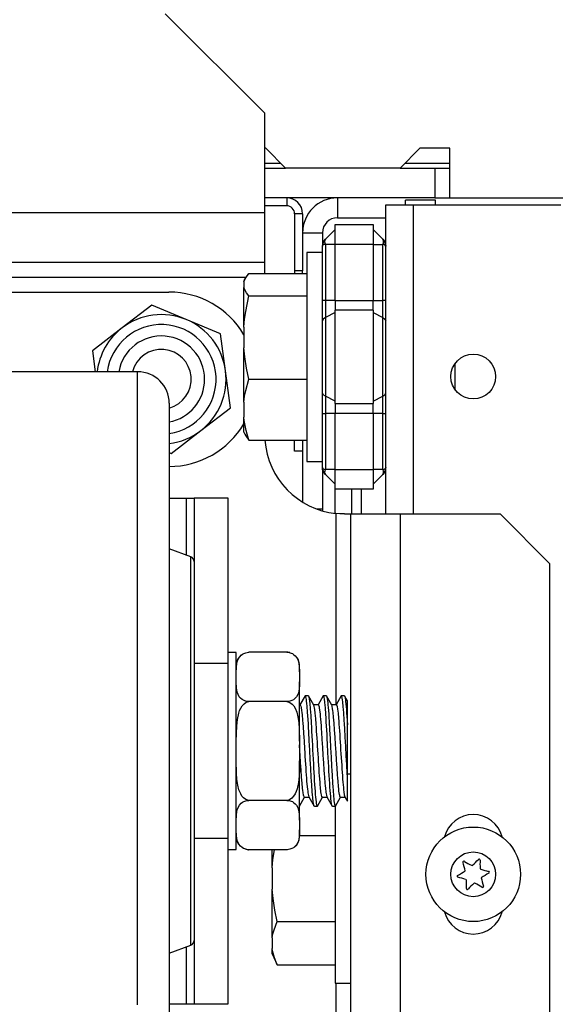
# Model space of a CAD drawing. Units: inches. Extents: x -241 to 41, y -59 to 159.
# Drawn here: x -148 to -146, y -22 to -18 of the extents above; entities that cross this region are included whole.
import ezdxf

# ---------------------------------------------------------------- set-up
doc = ezdxf.new("R2010")
doc.units = ezdxf.units.IN
doc.header["$MEASUREMENT"] = 0
doc.layers.add('TFR-TRI', color=7, linetype='CONTINUOUS')

msp = doc.modelspace()

# ---------------------------------------------------------------- linework, layer by layer
at = {"layer": 'TFR-TRI', "color": 155, "linetype": 'Continuous'}
for p, q in [((-146.8779, -18.156), (-147.2716, -17.7623)), ((-146.8779, -18.5497), (-146.8779, -18.156)), ((-146.8741, -18.2938), (-146.8779, -18.2938)), ((-146.7953, -18.3725), (-146.8741, -18.2938)), ((-146.2638, -18.2938), (-146.3426, -18.3725)), ((-146.1457, -18.2938), (-146.2638, -18.2938)), ((-146.1457, -18.4907), (-146.1457, -18.2938)), ((-146.8779, -18.3725), (-146.7953, -18.3725)), ((-146.8776, -18.3529), (-146.8148, -18.3529)), ((-146.3426, -18.3725), (-146.7953, -18.3725)), ((-146.3426, -18.3725), (-146.205, -18.3725)), ((-146.3226, -18.3529), (-146.1455, -18.3529)), ((-146.205, -18.3725), (-146.1457, -18.3725)), ((-146.205, -18.3725), (-146.205, -18.4907)), ((-146.205, -18.4907), (-146.8779, -18.4907)), ((-146.7913, -18.4907), (-146.7913, -18.5221)), ((-146.5905, -18.4907), (-146.5905, -18.5694)), ((-146.205, -18.4907), (-146.1457, -18.4907)), ((-146.1457, -18.4907), (-145.6956, -18.4907)), ((-146.7913, -18.5221), (-146.8779, -18.5221)), ((-146.3996, -19.7408), (-146.3996, -18.5178)), ((-146.3996, -18.5178), (-146.3673, -18.5178)), ((-146.3673, -18.5178), (-146.2893, -18.5178)), ((-146.2027, -18.4993), (-146.3208, -18.4993)), ((-146.3208, -18.504), (-146.3208, -18.4993)), ((-146.3208, -18.5178), (-146.3208, -18.504)), ((-146.2893, -18.5178), (-145.7067, -18.5178)), ((-146.2893, -19.7408), (-146.2893, -18.5178)), ((-146.2027, -18.504), (-146.2027, -18.4993)), ((-146.2027, -18.5178), (-146.2027, -18.504)), ((-146.8779, -18.5497), (-149.412, -18.5497)), ((-146.8779, -18.6889), (-146.8779, -18.5497)), ((-146.7283, -18.5536), (-146.7598, -18.5536)), ((-146.7598, -18.5536), (-146.7598, -18.7796)), ((-146.7283, -18.5536), (-146.7283, -18.7796)), ((-146.5905, -18.5694), (-146.3996, -18.5694)), ((-146.5996, -18.5958), (-146.4496, -18.5958)), ((-146.5996, -18.6188), (-146.5996, -18.5958)), ((-146.4496, -18.5958), (-146.4496, -18.6188)), ((-146.7283, -18.6284), (-146.6496, -18.6284)), ((-146.6496, -18.6284), (-146.6496, -18.6818)), ((-146.6381, -18.6539), (-146.5996, -18.6155)), ((-146.5996, -18.6745), (-146.5996, -18.6188)), ((-146.4496, -18.6155), (-146.4111, -18.6539)), ((-146.4496, -18.6188), (-146.4496, -18.6745)), ((-146.8779, -18.7466), (-146.8779, -18.6889)), ((-146.6496, -18.6818), (-146.6467, -18.667)), ((-146.6486, -18.673), (-146.6496, -18.6818)), ((-146.6489, -18.6789), (-146.6496, -18.6818)), ((-146.6496, -18.8959), (-146.6496, -18.6818)), ((-146.6467, -18.6765), (-146.6489, -18.6789)), ((-146.646, -18.6654), (-146.6486, -18.673)), ((-146.6467, -18.667), (-146.6431, -18.6601)), ((-146.6431, -18.675), (-146.6467, -18.6765)), ((-146.6423, -18.659), (-146.646, -18.6654)), ((-146.6431, -18.6601), (-146.6381, -18.6539)), ((-146.6381, -18.6745), (-146.6431, -18.675)), ((-146.6381, -18.6539), (-146.6423, -18.659)), ((-146.6407, -18.6578), (-146.6416, -18.6625)), ((-146.6416, -18.6625), (-146.6407, -18.6681)), ((-146.6381, -18.6539), (-146.6407, -18.6578)), ((-146.6407, -18.6681), (-146.6381, -18.6745)), ((-146.5996, -18.6745), (-146.6381, -18.6745)), ((-146.6381, -18.6745), (-146.6381, -18.8959)), ((-146.4496, -18.6745), (-146.5996, -18.6745)), ((-146.5996, -18.8959), (-146.5996, -18.6745)), ((-146.4496, -18.6745), (-146.4496, -18.8959)), ((-146.4496, -18.6745), (-146.4111, -18.6745)), ((-146.4085, -18.6578), (-146.4111, -18.6539)), ((-146.4068, -18.659), (-146.4111, -18.6539)), ((-146.4111, -18.6539), (-146.406, -18.6601)), ((-146.4111, -18.6745), (-146.4085, -18.6681)), ((-146.4111, -18.8959), (-146.4111, -18.6745)), ((-146.406, -18.675), (-146.4111, -18.6745)), ((-146.4076, -18.6625), (-146.4085, -18.6578)), ((-146.4085, -18.6681), (-146.4076, -18.6625)), ((-146.4032, -18.6654), (-146.4068, -18.659)), ((-146.406, -18.6601), (-146.4024, -18.667)), ((-146.4024, -18.6765), (-146.406, -18.675)), ((-146.4006, -18.673), (-146.4032, -18.6654)), ((-146.4024, -18.667), (-146.4003, -18.6743)), ((-146.3996, -18.6818), (-146.4024, -18.6765)), ((-146.3996, -18.6818), (-146.4006, -18.673)), ((-146.4003, -18.6743), (-146.3996, -18.6818)), ((-146.6496, -18.706), (-146.7118, -18.706)), ((-146.7118, -18.706), (-146.7118, -18.7614)), ((-146.8779, -18.7466), (-149.412, -18.7466)), ((-146.8779, -18.7587), (-146.8779, -18.7466)), ((-146.8779, -18.7901), (-146.8779, -18.7587)), ((-146.7118, -18.7614), (-146.7118, -18.9127)), ((-146.9526, -18.8056), (-149.2133, -18.8056)), ((-146.9577, -18.8149), (-146.9533, -18.8066)), ((-146.9533, -18.8066), (-146.9407, -18.7901)), ((-146.9407, -18.7901), (-146.7118, -18.7901)), ((-146.7283, -18.7796), (-146.7598, -18.7796)), ((-146.7598, -18.7796), (-146.7598, -18.7901)), ((-146.7283, -18.7901), (-146.7283, -18.7796)), ((-146.9572, -18.8137), (-146.9606, -18.8211)), ((-146.9606, -18.8232), (-146.9577, -18.8149)), ((-146.9606, -18.8216), (-146.9606, -18.8211)), ((-146.9606, -18.8232), (-146.9606, -18.8216)), ((-146.9606, -18.8232), (-146.9606, -18.8451)), ((-146.9572, -18.8545), (-146.9606, -18.8451)), ((-146.9606, -18.9083), (-146.9606, -18.8451)), ((-149.0671, -18.8631), (-147.2571, -18.8631)), ((-146.9502, -18.8664), (-146.9572, -18.8545)), ((-146.9533, -18.9398), (-146.9407, -18.8781)), ((-146.9407, -18.8781), (-146.9502, -18.8664)), ((-146.9407, -18.8781), (-146.7118, -18.8781)), ((-147.3255, -18.9152), (-147.4428, -19.0051)), ((-147.1891, -18.9717), (-147.3255, -18.9152)), ((-146.9606, -19.0017), (-146.9606, -18.9083)), ((-146.7118, -18.9127), (-146.7118, -19.1194)), ((-146.6496, -18.9379), (-146.6496, -18.8959)), ((-146.6466, -18.8959), (-146.6496, -18.8959)), ((-146.6381, -18.8959), (-146.6466, -18.8959)), ((-146.5996, -18.8959), (-146.6381, -18.8959)), ((-146.6381, -18.8959), (-146.6381, -18.9308)), ((-146.5996, -18.8959), (-146.4496, -18.8959)), ((-146.5996, -18.8959), (-146.5996, -18.916)), ((-146.5996, -18.916), (-146.5996, -18.9348)), ((-146.4496, -18.916), (-146.4496, -18.8959)), ((-146.4496, -18.8959), (-146.4111, -18.8959)), ((-146.4496, -18.9348), (-146.4496, -18.916)), ((-146.4111, -18.9308), (-146.4111, -18.8959)), ((-146.4026, -18.8959), (-146.4111, -18.8959)), ((-146.3996, -18.8959), (-146.4026, -18.8959)), ((-146.9577, -18.9707), (-146.9533, -18.9398)), ((-146.6496, -18.9772), (-146.6496, -18.9379)), ((-146.6381, -18.9635), (-146.6466, -18.9698)), ((-146.6381, -18.9308), (-146.6381, -18.9635)), ((-146.5996, -18.9445), (-146.6381, -18.9635)), ((-146.6381, -18.9635), (-146.6381, -19.1194)), ((-146.4496, -18.9348), (-146.5996, -18.9348)), ((-146.5996, -19.1194), (-146.5996, -18.9348)), ((-146.4496, -18.9348), (-146.4496, -19.1194)), ((-146.4496, -18.9445), (-146.4111, -18.9635)), ((-146.4111, -18.9635), (-146.4111, -18.9308)), ((-146.4111, -19.1194), (-146.4111, -18.9635)), ((-146.4111, -18.9635), (-146.4026, -18.9698)), ((-147.0526, -19.0283), (-147.1891, -18.9717)), ((-146.9606, -19.0017), (-146.9577, -18.9707)), ((-146.9606, -19.0017), (-146.9606, -19.0838)), ((-146.6466, -18.9698), (-146.6496, -18.9772)), ((-146.6496, -19.1194), (-146.6496, -18.9772)), ((-146.4026, -18.9698), (-146.3996, -18.9772)), ((-147.4428, -19.0051), (-147.56, -19.0949)), ((-147.0334, -19.1748), (-147.0526, -19.0283)), ((-147.56, -19.0949), (-147.5491, -19.1781)), ((-146.9572, -19.1191), (-146.9606, -19.0838)), ((-146.9606, -19.1964), (-146.9606, -19.0838)), ((-146.9502, -19.1635), (-146.9572, -19.1191)), ((-146.7118, -19.1194), (-146.7118, -19.3261)), ((-146.6496, -19.2616), (-146.6496, -19.1194)), ((-146.6381, -19.1194), (-146.6381, -19.2753)), ((-146.5996, -19.304), (-146.5996, -19.1194)), ((-146.4496, -19.1194), (-146.4496, -19.304)), ((-146.4111, -19.2753), (-146.4111, -19.1194)), ((-146.124, -19.1993), (-146.124, -19.1442)), ((-147.3811, -19.1781), (-148.9431, -19.1781)), ((-147.3811, -19.2109), (-147.3811, -19.1781)), ((-147.0141, -19.3213), (-147.0334, -19.1748)), ((-146.9606, -19.298), (-146.9606, -19.1964)), ((-146.9407, -19.2074), (-146.9502, -19.1635)), ((-147.3811, -19.3078), (-147.3811, -19.2109)), ((-146.9533, -19.2526), (-146.9407, -19.2074)), ((-146.9407, -19.2074), (-146.7118, -19.2074)), ((-146.124, -19.2505), (-146.124, -19.1993)), ((-146.9606, -19.298), (-146.9577, -19.2752)), ((-146.9577, -19.2752), (-146.9533, -19.2526)), ((-146.6496, -19.3008), (-146.6496, -19.2616)), ((-146.6466, -19.269), (-146.6496, -19.2616)), ((-146.6381, -19.2753), (-146.6466, -19.269)), ((-146.5996, -19.2943), (-146.6381, -19.2753)), ((-146.6381, -19.2753), (-146.6381, -19.308)), ((-146.4496, -19.2943), (-146.4111, -19.2753)), ((-146.4111, -19.2753), (-146.4026, -19.269)), ((-146.4111, -19.308), (-146.4111, -19.2753)), ((-146.4026, -19.269), (-146.3996, -19.2616)), ((-147.3811, -19.4646), (-147.3811, -19.3078)), ((-147.2561, -19.3031), (-147.2561, -19.3376)), ((-146.9606, -19.298), (-146.9606, -19.3581)), ((-146.6496, -19.3429), (-146.6496, -19.3008)), ((-146.6381, -19.308), (-146.6381, -19.3429)), ((-146.5996, -19.304), (-146.4496, -19.304)), ((-146.5996, -19.304), (-146.5996, -19.3228)), ((-146.4496, -19.3228), (-146.4496, -19.304)), ((-146.4111, -19.3429), (-146.4111, -19.308)), ((-147.2561, -19.3376), (-147.2561, -19.4393)), ((-147.1314, -19.4112), (-147.0141, -19.3213)), ((-146.7118, -19.3261), (-146.7118, -19.4774)), ((-146.6496, -19.557), (-146.6496, -19.3429)), ((-146.6496, -19.3429), (-146.6466, -19.3429)), ((-146.6466, -19.3429), (-146.6381, -19.3429)), ((-146.5996, -19.3429), (-146.6381, -19.3429)), ((-146.6381, -19.3429), (-146.6381, -19.5643)), ((-146.5996, -19.3228), (-146.5996, -19.3429)), ((-146.4496, -19.3429), (-146.5996, -19.3429)), ((-146.5996, -19.5643), (-146.5996, -19.3429)), ((-146.4496, -19.3429), (-146.4496, -19.3228)), ((-146.4496, -19.3429), (-146.4496, -19.5643)), ((-146.4111, -19.3429), (-146.4496, -19.3429)), ((-146.4111, -19.5643), (-146.4111, -19.3429)), ((-146.4111, -19.3429), (-146.4026, -19.3429)), ((-146.4026, -19.3429), (-146.3996, -19.3429)), ((-146.9591, -19.3716), (-146.9606, -19.3581)), ((-146.9606, -19.4024), (-146.9606, -19.3581)), ((-146.9517, -19.4104), (-146.9591, -19.3716)), ((-147.2486, -19.5011), (-147.1314, -19.4112)), ((-146.9606, -19.4177), (-146.9606, -19.4024)), ((-146.9606, -19.4177), (-146.9572, -19.4251)), ((-146.9571, -19.425), (-146.9533, -19.4322)), ((-146.9407, -19.4487), (-146.9517, -19.4104)), ((-147.3811, -19.6744), (-147.3811, -19.4646)), ((-147.2561, -19.4393), (-147.2561, -19.6031)), ((-146.9533, -19.4322), (-146.9407, -19.4487)), ((-146.9407, -19.4487), (-146.7118, -19.4487)), ((-146.7598, -19.4922), (-146.7598, -19.4487)), ((-146.7283, -19.4487), (-146.7283, -19.4922)), ((-147.2561, -19.498), (-147.2486, -19.5011)), ((-146.7283, -19.4922), (-146.7598, -19.4922)), ((-146.7283, -19.4922), (-146.7283, -19.6937)), ((-146.7118, -19.4774), (-146.7118, -19.5328)), ((-146.7118, -19.5328), (-146.6496, -19.5328)), ((-146.6496, -19.557), (-146.6496, -19.721)), ((-146.6496, -19.557), (-146.6486, -19.5658)), ((-146.6496, -19.557), (-146.6467, -19.5623)), ((-146.6489, -19.5644), (-146.6496, -19.557)), ((-146.6467, -19.5717), (-146.6489, -19.5644)), ((-146.6486, -19.5658), (-146.646, -19.5734)), ((-146.6467, -19.5623), (-146.6431, -19.5638)), ((-146.6431, -19.5786), (-146.6467, -19.5717)), ((-146.646, -19.5734), (-146.6423, -19.5798)), ((-146.6431, -19.5638), (-146.6381, -19.5643)), ((-146.6381, -19.5849), (-146.6431, -19.5786)), ((-146.6423, -19.5798), (-146.6381, -19.5849)), ((-146.6407, -19.5707), (-146.6416, -19.5763)), ((-146.6416, -19.5763), (-146.6407, -19.581)), ((-146.6381, -19.5643), (-146.6407, -19.5707)), ((-146.6407, -19.581), (-146.6381, -19.5849)), ((-146.5996, -19.5643), (-146.6381, -19.5643)), ((-146.6381, -19.5849), (-146.5996, -19.6233)), ((-146.5996, -19.5643), (-146.4496, -19.5643)), ((-146.5996, -19.6199), (-146.5996, -19.5643)), ((-146.4496, -19.5643), (-146.4496, -19.6199)), ((-146.4111, -19.5643), (-146.4496, -19.5643)), ((-146.4111, -19.5849), (-146.4496, -19.6233)), ((-146.4111, -19.5643), (-146.406, -19.5638)), ((-146.4085, -19.5707), (-146.4111, -19.5643)), ((-146.406, -19.5786), (-146.4111, -19.5849)), ((-146.4111, -19.5849), (-146.4068, -19.5798)), ((-146.4111, -19.5849), (-146.4085, -19.581)), ((-146.4076, -19.5763), (-146.4085, -19.5707)), ((-146.4085, -19.581), (-146.4076, -19.5763)), ((-146.4068, -19.5798), (-146.4032, -19.5734)), ((-146.406, -19.5638), (-146.4024, -19.5623)), ((-146.4024, -19.5717), (-146.406, -19.5786)), ((-146.4032, -19.5734), (-146.4006, -19.5658)), ((-146.3996, -19.557), (-146.4024, -19.5717)), ((-146.4024, -19.5623), (-146.4003, -19.5599)), ((-146.4006, -19.5658), (-146.3996, -19.557)), ((-146.4003, -19.5599), (-146.3996, -19.557)), ((-147.2561, -19.6031), (-147.2561, -19.8208)), ((-146.6001, -19.6229), (-146.6001, -19.7385)), ((-146.5996, -19.643), (-146.5996, -19.6199)), ((-146.4496, -19.6199), (-146.4496, -19.643)), ((-146.4496, -19.643), (-146.5996, -19.643)), ((-146.5341, -19.7407), (-146.5341, -19.643)), ((-146.4948, -19.7407), (-146.4948, -19.6431)), ((-147.3811, -19.9281), (-147.3811, -19.6744)), ((-147.2561, -19.6781), (-147.1871, -19.6781)), ((-147.1871, -19.904), (-147.1871, -19.6781)), ((-147.1871, -19.6781), (-147.1659, -19.6781)), ((-147.1659, -19.6781), (-147.1571, -19.6781)), ((-147.0231, -19.6781), (-147.1571, -19.6781)), ((-147.1571, -19.6781), (-147.1571, -19.9291)), ((-147.0231, -20.3316), (-147.0231, -19.6781)), ((-146.6726, -19.721), (-146.6496, -19.721)), ((-146.6496, -19.721), (-146.6496, -19.7247)), ((-146.6496, -19.7247), (-146.6496, -19.7285)), ((-146.5964, -19.7389), (-146.5964, -20.4951)), ((-146.5807, -19.7402), (-146.5964, -19.7389)), ((-146.5714, -19.7405), (-146.5807, -19.7402)), ((-146.563, -19.7407), (-146.5714, -19.7405)), ((-146.563, -19.7407), (-146.5442, -19.7407)), ((-146.5442, -19.7407), (-146.5374, -19.7407)), ((-146.5374, -22.6245), (-146.5374, -19.7407)), ((-146.5374, -19.7407), (-146.4797, -19.7407)), ((-146.4797, -19.7407), (-146.3405, -19.7407)), ((-146.3405, -19.7407), (-145.9468, -19.7407)), ((-146.3405, -22.6245), (-146.3405, -19.7407)), ((-145.75, -19.9375), (-145.9468, -19.7407)), ((-147.2561, -19.8208), (-147.2561, -20.0815)), ((-147.1701, -19.9104), (-147.2561, -19.8781)), ((-147.3811, -20.2146), (-147.3811, -19.9281)), ((-147.1701, -19.948), (-147.1701, -19.9104)), ((-147.1571, -19.9291), (-147.1571, -19.9658)), ((-145.75, -22.4277), (-145.75, -19.9375)), ((-147.1701, -20.057), (-147.1701, -19.948)), ((-147.1571, -19.9658), (-147.1571, -20.0721)), ((-147.2561, -20.0815), (-147.2561, -20.3721)), ((-147.1701, -20.2269), (-147.1701, -20.057)), ((-147.1571, -20.0721), (-147.1571, -20.2378)), ((-147.3811, -20.5213), (-147.3811, -20.2146)), ((-147.1701, -20.4409), (-147.1701, -20.2269)), ((-147.1571, -20.2378), (-147.1571, -20.4467)), ((-146.9524, -20.2893), (-146.9424, -20.2879)), ((-146.9424, -20.2879), (-146.9406, -20.2878)), ((-146.7906, -20.2878), (-146.9406, -20.2878)), ((-146.7887, -20.2879), (-146.7906, -20.2878)), ((-146.7906, -20.2878), (-146.7818, -20.2886)), ((-146.7885, -20.2879), (-146.7887, -20.2879)), ((-146.9906, -20.2881), (-147.0231, -20.2881)), ((-146.9906, -20.3268), (-146.9906, -20.2881)), ((-146.9906, -20.435), (-146.9906, -20.3268)), ((-146.9881, -20.3298), (-146.9848, -20.3182)), ((-146.9848, -20.3182), (-146.9786, -20.3068)), ((-146.9786, -20.3068), (-146.9715, -20.299)), ((-146.9715, -20.299), (-146.9667, -20.2955)), ((-146.9667, -20.2955), (-146.9609, -20.2922)), ((-146.9609, -20.2922), (-146.9524, -20.2893)), ((-146.7818, -20.2886), (-146.774, -20.2907)), ((-146.774, -20.2907), (-146.7685, -20.2931)), ((-146.7685, -20.2931), (-146.7637, -20.296)), ((-146.7637, -20.296), (-146.7572, -20.3014)), ((-146.7572, -20.3014), (-146.7521, -20.3074)), ((-146.7521, -20.3074), (-146.7474, -20.3159)), ((-146.7474, -20.3159), (-146.7443, -20.3248)), ((-146.7443, -20.3248), (-146.7413, -20.343)), ((-147.0231, -20.3316), (-147.1571, -20.3316)), ((-147.0231, -20.4906), (-147.0231, -20.3316)), ((-146.9906, -20.3657), (-146.9904, -20.3507)), ((-146.9904, -20.3507), (-146.9881, -20.3298)), ((-146.7413, -20.343), (-146.7406, -20.3657)), ((-146.7406, -20.3449), (-146.7406, -20.3378)), ((-146.7406, -20.3657), (-146.7406, -20.3449)), ((-146.7406, -20.3657), (-146.7406, -20.4051)), ((-147.2561, -20.3721), (-147.2561, -20.6781)), ((-147.1701, -20.6781), (-147.1701, -20.4409)), ((-146.9899, -20.4279), (-146.9906, -20.4051)), ((-146.9906, -20.5913), (-146.9906, -20.435)), ((-146.9869, -20.4461), (-146.9899, -20.4279)), ((-146.7431, -20.4411), (-146.7464, -20.4526)), ((-146.7408, -20.4201), (-146.7431, -20.4411)), ((-146.7406, -20.4051), (-146.7408, -20.4201)), ((-146.7406, -20.508), (-146.7406, -20.4051)), ((-147.1571, -20.4467), (-147.1571, -20.6781)), ((-146.9838, -20.4549), (-146.9869, -20.4461)), ((-146.979, -20.4634), (-146.9838, -20.4549)), ((-146.974, -20.4694), (-146.979, -20.4634)), ((-146.9675, -20.4749), (-146.974, -20.4694)), ((-146.9627, -20.4777), (-146.9675, -20.4749)), ((-146.9571, -20.4801), (-146.9627, -20.4777)), ((-146.9493, -20.4822), (-146.9571, -20.4801)), ((-146.9406, -20.483), (-146.9493, -20.4822)), ((-146.7787, -20.4816), (-146.7887, -20.483)), ((-146.7703, -20.4786), (-146.7787, -20.4816)), ((-146.7644, -20.4754), (-146.7703, -20.4786)), ((-146.7597, -20.4718), (-146.7644, -20.4754)), ((-146.7526, -20.464), (-146.7597, -20.4718)), ((-146.7464, -20.4526), (-146.7526, -20.464)), ((-146.7182, -20.4597), (-146.7387, -20.4951)), ((-146.7171, -20.4595), (-146.7185, -20.4603)), ((-146.7061, -20.4594), (-146.7175, -20.4594)), ((-146.7161, -20.4609), (-146.7171, -20.4595)), ((-146.7151, -20.4639), (-146.7161, -20.4609)), ((-146.7131, -20.4744), (-146.7151, -20.4639)), ((-146.7122, -20.4817), (-146.7131, -20.4744)), ((-146.7112, -20.4907), (-146.7122, -20.4817)), ((-146.7061, -20.4598), (-146.7058, -20.4595)), ((-146.7058, -20.4595), (-146.7048, -20.4608)), ((-146.6948, -20.4781), (-146.7054, -20.4597)), ((-146.7048, -20.4608), (-146.7039, -20.4636)), ((-146.7039, -20.4636), (-146.7021, -20.4738)), ((-146.7021, -20.4738), (-146.7011, -20.4813)), ((-146.7011, -20.4813), (-146.7001, -20.4899)), ((-146.6841, -20.4964), (-146.6948, -20.4781)), ((-146.6468, -20.4598), (-146.6673, -20.4951)), ((-146.6461, -20.4594), (-146.6471, -20.4604)), ((-146.6346, -20.4594), (-146.6461, -20.4594)), ((-146.6441, -20.4625), (-146.6461, -20.4594)), ((-146.6431, -20.4664), (-146.6441, -20.4625)), ((-146.6421, -20.4718), (-146.6431, -20.4664)), ((-146.6402, -20.487), (-146.6421, -20.4718)), ((-146.6346, -20.4595), (-146.6329, -20.4623)), ((-146.6233, -20.478), (-146.634, -20.4597)), ((-146.6329, -20.4623), (-146.6319, -20.4661)), ((-146.6319, -20.4661), (-146.631, -20.4713)), ((-146.631, -20.4713), (-146.6291, -20.4862)), ((-146.6127, -20.4963), (-146.6233, -20.478)), ((-146.5753, -20.4597), (-146.5959, -20.4951)), ((-146.5731, -20.4614), (-146.5756, -20.4606)), ((-146.5632, -20.4594), (-146.5747, -20.4594)), ((-146.5711, -20.4695), (-146.5731, -20.4614)), ((-146.5701, -20.4757), (-146.5711, -20.4695)), ((-146.5691, -20.4835), (-146.5701, -20.4757)), ((-146.5632, -20.4596), (-146.5627, -20.4596)), ((-146.5627, -20.4596), (-146.5618, -20.4612)), ((-146.5568, -20.4696), (-146.5626, -20.4596)), ((-146.5618, -20.4612), (-146.56, -20.469)), ((-146.56, -20.469), (-146.559, -20.4753)), ((-146.559, -20.4753), (-146.5581, -20.4828)), ((-146.551, -20.4796), (-146.5568, -20.4696)), ((-146.5511, -20.4809), (-146.5511, -20.4797)), ((-146.5511, -20.4837), (-146.5511, -20.4809)), ((-147.3811, -20.8349), (-147.3811, -20.5213)), ((-147.0231, -20.6781), (-147.0231, -20.4906)), ((-146.9811, -20.5286), (-146.9776, -20.5184)), ((-146.9776, -20.5184), (-146.9732, -20.5084)), ((-146.9732, -20.5084), (-146.9675, -20.4992)), ((-146.9675, -20.4992), (-146.96, -20.491)), ((-146.96, -20.491), (-146.9515, -20.4854)), ((-146.9515, -20.4854), (-146.9416, -20.483)), ((-146.9416, -20.483), (-146.9406, -20.483)), ((-146.7906, -20.483), (-146.9406, -20.483)), ((-146.7906, -20.483), (-146.7868, -20.4833)), ((-146.7887, -20.483), (-146.7906, -20.483)), ((-146.7868, -20.4833), (-146.7787, -20.4859)), ((-146.7787, -20.4859), (-146.7691, -20.4929)), ((-146.7691, -20.4929), (-146.763, -20.5001)), ((-146.763, -20.5001), (-146.7581, -20.5083)), ((-146.7581, -20.5083), (-146.7512, -20.525)), ((-146.7381, -20.4951), (-146.7406, -20.4951)), ((-146.7406, -20.6387), (-146.7406, -20.508)), ((-146.7381, -20.4951), (-146.7362, -20.4977)), ((-146.7362, -20.4977), (-146.7351, -20.501)), ((-146.7351, -20.501), (-146.7341, -20.5056)), ((-146.7341, -20.5056), (-146.7323, -20.5181)), ((-146.7323, -20.5181), (-146.7313, -20.5263)), ((-146.7103, -20.5009), (-146.7112, -20.4907)), ((-146.7085, -20.5248), (-146.7103, -20.5009)), ((-146.7001, -20.4899), (-146.6981, -20.5113)), ((-146.6981, -20.5113), (-146.6971, -20.524)), ((-146.6667, -20.4951), (-146.6849, -20.4951)), ((-146.6824, -20.5022), (-146.6843, -20.4961)), ((-146.6814, -20.5072), (-146.6824, -20.5022)), ((-146.6805, -20.5134), (-146.6814, -20.5072)), ((-146.6785, -20.5289), (-146.6805, -20.5134)), ((-146.6667, -20.4952), (-146.6661, -20.4954)), ((-146.6661, -20.4954), (-146.6651, -20.4969)), ((-146.6651, -20.4969), (-146.6631, -20.5037)), ((-146.6631, -20.5037), (-146.6621, -20.5091)), ((-146.6621, -20.5091), (-146.6611, -20.5157)), ((-146.6611, -20.5157), (-146.6593, -20.5319)), ((-146.6393, -20.4965), (-146.6402, -20.487)), ((-146.6383, -20.5076), (-146.6393, -20.4965)), ((-146.6364, -20.533), (-146.6383, -20.5076)), ((-146.6291, -20.4862), (-146.6281, -20.4959)), ((-146.6281, -20.4959), (-146.6271, -20.5066)), ((-146.6271, -20.5066), (-146.6251, -20.5318)), ((-146.5953, -20.4951), (-146.6134, -20.4951)), ((-146.6113, -20.5008), (-146.6129, -20.4962)), ((-146.6094, -20.5109), (-146.6113, -20.5008)), ((-146.6084, -20.5179), (-146.6094, -20.5109)), ((-146.6074, -20.526), (-146.6084, -20.5179)), ((-146.5953, -20.4957), (-146.594, -20.4962)), ((-146.594, -20.4962), (-146.593, -20.4985)), ((-146.593, -20.4985), (-146.592, -20.5022)), ((-146.592, -20.5022), (-146.5901, -20.513)), ((-146.5901, -20.513), (-146.5891, -20.5204)), ((-146.5891, -20.5204), (-146.5882, -20.5289)), ((-146.5673, -20.503), (-146.5691, -20.4835)), ((-146.5664, -20.5146), (-146.5673, -20.503)), ((-146.5654, -20.5276), (-146.5664, -20.5146)), ((-146.5581, -20.4828), (-146.5561, -20.5021)), ((-146.5561, -20.5021), (-146.555, -20.5139)), ((-146.555, -20.5139), (-146.554, -20.5271)), ((-146.5511, -20.4879), (-146.5511, -20.4837)), ((-146.5511, -20.4938), (-146.5511, -20.4879)), ((-146.5511, -20.501), (-146.5511, -20.4938)), ((-146.5511, -20.5094), (-146.5511, -20.501)), ((-146.5511, -20.5191), (-146.5511, -20.5094)), ((-146.5511, -20.5312), (-146.5511, -20.5191)), ((-146.9891, -20.5781), (-146.9864, -20.5533)), ((-146.9864, -20.5533), (-146.9811, -20.5286)), ((-146.7512, -20.525), (-146.7466, -20.5429)), ((-146.7466, -20.5429), (-146.7431, -20.5665)), ((-146.7313, -20.5263), (-146.7304, -20.5356)), ((-146.7304, -20.5356), (-146.7285, -20.5566)), ((-146.7285, -20.5566), (-146.7275, -20.5688)), ((-146.7075, -20.5387), (-146.7085, -20.5248)), ((-146.7055, -20.569), (-146.7075, -20.5387)), ((-146.6971, -20.524), (-146.6962, -20.5375)), ((-146.6962, -20.5375), (-146.6944, -20.5676)), ((-146.6775, -20.5385), (-146.6785, -20.5289)), ((-146.6765, -20.5491), (-146.6775, -20.5385)), ((-146.6747, -20.5724), (-146.6765, -20.5491)), ((-146.6593, -20.5319), (-146.6584, -20.5419)), ((-146.6584, -20.5419), (-146.6574, -20.5529)), ((-146.6574, -20.5529), (-146.6554, -20.5767)), ((-146.6354, -20.5472), (-146.6364, -20.533)), ((-146.6344, -20.5627), (-146.6354, -20.5472)), ((-146.6251, -20.5318), (-146.6242, -20.5463)), ((-146.6242, -20.5463), (-146.6233, -20.5613)), ((-146.6055, -20.5449), (-146.6074, -20.526)), ((-146.6045, -20.5562), (-146.6055, -20.5449)), ((-146.6035, -20.5683), (-146.6045, -20.5562)), ((-146.5882, -20.5289), (-146.5863, -20.5486)), ((-146.5863, -20.5486), (-146.5854, -20.5601)), ((-146.5854, -20.5601), (-146.5843, -20.5725)), ((-146.5634, -20.5564), (-146.5654, -20.5276)), ((-146.5624, -20.5719), (-146.5634, -20.5564)), ((-146.554, -20.5271), (-146.5531, -20.5416)), ((-146.5531, -20.5416), (-146.5521, -20.5576)), ((-146.5521, -20.5576), (-146.5511, -20.5747)), ((-146.5511, -20.5447), (-146.5511, -20.5312)), ((-146.5511, -20.5589), (-146.5511, -20.5447)), ((-146.5511, -20.5741), (-146.5511, -20.5589)), ((-146.9906, -20.7649), (-146.9906, -20.5913)), ((-146.9904, -20.6084), (-146.9891, -20.5781)), ((-146.7431, -20.5665), (-146.7414, -20.5904)), ((-146.7414, -20.5904), (-146.7406, -20.6387)), ((-146.7275, -20.5688), (-146.7265, -20.5818)), ((-146.7265, -20.5818), (-146.7246, -20.6089)), ((-146.7045, -20.5851), (-146.7055, -20.569)), ((-146.7035, -20.6025), (-146.7045, -20.5851)), ((-146.6944, -20.5676), (-146.6934, -20.5842)), ((-146.6934, -20.5842), (-146.6925, -20.601)), ((-146.6737, -20.5857), (-146.6747, -20.5724)), ((-146.6728, -20.5995), (-146.6737, -20.5857)), ((-146.6709, -20.628), (-146.6728, -20.5995)), ((-146.6554, -20.5767), (-146.6544, -20.5901)), ((-146.6544, -20.5901), (-146.6534, -20.6042)), ((-146.6325, -20.5955), (-146.6344, -20.5627)), ((-146.6316, -20.6126), (-146.6325, -20.5955)), ((-146.6233, -20.5613), (-146.6214, -20.594)), ((-146.6214, -20.594), (-146.6204, -20.6116)), ((-146.6017, -20.5941), (-146.6035, -20.5683)), ((-146.6007, -20.6084), (-146.6017, -20.5941)), ((-146.5843, -20.5725), (-146.5824, -20.5988)), ((-146.5824, -20.5988), (-146.5814, -20.6132)), ((-146.5614, -20.5888), (-146.5624, -20.5719)), ((-146.5596, -20.6235), (-146.5614, -20.5888)), ((-146.5511, -20.5747), (-146.5511, -20.5741)), ((-146.5511, -20.6779), (-146.5511, -20.5747)), ((-146.9906, -20.6387), (-146.9904, -20.6084)), ((-146.7246, -20.6089), (-146.7236, -20.6236)), ((-146.7236, -20.6236), (-146.7227, -20.6388)), ((-146.7017, -20.638), (-146.7035, -20.6025)), ((-146.7008, -20.656), (-146.7017, -20.638)), ((-146.6925, -20.601), (-146.6905, -20.6364)), ((-146.6905, -20.6364), (-146.6895, -20.655)), ((-146.6698, -20.6433), (-146.6709, -20.628)), ((-146.6534, -20.6042), (-146.6516, -20.633)), ((-146.6516, -20.633), (-146.6507, -20.6483)), ((-146.6306, -20.6308), (-146.6316, -20.6126)), ((-146.6297, -20.649), (-146.6306, -20.6308)), ((-146.6204, -20.6116), (-146.6195, -20.6292)), ((-146.6195, -20.6292), (-146.6174, -20.6657)), ((-146.5998, -20.6231), (-146.6007, -20.6084)), ((-146.5978, -20.6528), (-146.5998, -20.6231)), ((-146.5814, -20.6132), (-146.5805, -20.6281)), ((-146.5805, -20.6281), (-146.5787, -20.658)), ((-146.5587, -20.6413), (-146.5596, -20.6235)), ((-146.7406, -20.6387), (-146.7406, -20.7175)), ((-146.7389, -20.6795), (-146.7406, -20.654)), ((-146.7227, -20.6388), (-146.7208, -20.669)), ((-146.7208, -20.669), (-146.7199, -20.6846)), ((-146.6998, -20.6748), (-146.7008, -20.656)), ((-146.6979, -20.7115), (-146.6998, -20.6748)), ((-146.6895, -20.655), (-146.6885, -20.6732)), ((-146.6885, -20.6732), (-146.6866, -20.7099)), ((-146.6688, -20.6587), (-146.6698, -20.6433)), ((-146.6669, -20.6892), (-146.6688, -20.6587)), ((-146.6507, -20.6483), (-146.6497, -20.6639)), ((-146.6497, -20.6639), (-146.6478, -20.6944)), ((-146.6278, -20.6855), (-146.6297, -20.649)), ((-146.6174, -20.6657), (-146.6165, -20.6845)), ((-146.5968, -20.6685), (-146.5978, -20.6528)), ((-146.5958, -20.6841), (-146.5968, -20.6685)), ((-146.5787, -20.658), (-146.5777, -20.6736)), ((-146.5777, -20.6736), (-146.5767, -20.6893)), ((-146.5577, -20.66), (-146.5587, -20.6413)), ((-146.5558, -20.6968), (-146.5577, -20.66)), ((-147.2561, -20.6781), (-147.2561, -20.9841)), ((-147.1701, -20.9154), (-147.1701, -20.6781)), ((-147.1571, -20.6781), (-147.1571, -20.9096)), ((-147.0231, -20.8656), (-147.0231, -20.6781)), ((-146.738, -20.6951), (-146.7389, -20.6795)), ((-146.7362, -20.7251), (-146.738, -20.6951)), ((-146.7199, -20.6846), (-146.7189, -20.7003)), ((-146.7189, -20.7003), (-146.7169, -20.7301)), ((-146.6969, -20.7294), (-146.6979, -20.7115)), ((-146.6866, -20.7099), (-146.6857, -20.7284)), ((-146.666, -20.7048), (-146.6669, -20.6892)), ((-146.6651, -20.7202), (-146.666, -20.7048)), ((-146.6478, -20.6944), (-146.6468, -20.7099)), ((-146.6468, -20.7099), (-146.6458, -20.7252)), ((-146.6268, -20.7043), (-146.6278, -20.6855)), ((-146.6248, -20.7403), (-146.6268, -20.7043)), ((-146.6165, -20.6845), (-146.6156, -20.7026)), ((-146.6156, -20.7026), (-146.6137, -20.7388)), ((-146.594, -20.7143), (-146.5958, -20.6841)), ((-146.593, -20.7296), (-146.594, -20.7143)), ((-146.5767, -20.6893), (-146.5747, -20.7194)), ((-146.5548, -20.7149), (-146.5558, -20.6968)), ((-146.5538, -20.7323), (-146.5548, -20.7149)), ((-146.5511, -20.7812), (-146.5511, -20.6779)), ((-146.9898, -20.7659), (-146.9906, -20.7175)), ((-146.7408, -20.7478), (-146.7421, -20.7781)), ((-146.7406, -20.7175), (-146.7408, -20.7478)), ((-146.7406, -20.8483), (-146.7406, -20.7175)), ((-146.7352, -20.7401), (-146.7362, -20.7251)), ((-146.7343, -20.7546), (-146.7352, -20.7401)), ((-146.7323, -20.7811), (-146.7343, -20.7546)), ((-146.7169, -20.7301), (-146.7159, -20.7449)), ((-146.7159, -20.7449), (-146.7149, -20.7593)), ((-146.6958, -20.7474), (-146.6969, -20.7294)), ((-146.6939, -20.7812), (-146.6958, -20.7474)), ((-146.6857, -20.7284), (-146.6848, -20.7459)), ((-146.6848, -20.7459), (-146.6829, -20.7798)), ((-146.6632, -20.7491), (-146.6651, -20.7202)), ((-146.6622, -20.7634), (-146.6632, -20.7491)), ((-146.6458, -20.7252), (-146.6439, -20.7539)), ((-146.6439, -20.7539), (-146.6429, -20.7679)), ((-146.6239, -20.7575), (-146.6248, -20.7403)), ((-146.6137, -20.7388), (-146.6128, -20.7566)), ((-146.5921, -20.7444), (-146.593, -20.7296)), ((-146.5902, -20.7718), (-146.5921, -20.7444)), ((-146.5747, -20.7194), (-146.5737, -20.7345)), ((-146.5737, -20.7345), (-146.5728, -20.7492)), ((-146.5728, -20.7492), (-146.5709, -20.7762)), ((-146.552, -20.7655), (-146.5538, -20.7323)), ((-146.9906, -20.9213), (-146.9906, -20.7649)), ((-146.9881, -20.7898), (-146.9898, -20.7659)), ((-146.9846, -20.8134), (-146.9881, -20.7898)), ((-146.7421, -20.7781), (-146.7448, -20.803)), ((-146.7313, -20.7937), (-146.7323, -20.7811)), ((-146.7303, -20.8054), (-146.7313, -20.7937)), ((-146.7149, -20.7593), (-146.7131, -20.7854)), ((-146.7131, -20.7854), (-146.7122, -20.7977)), ((-146.693, -20.797), (-146.6939, -20.7812)), ((-146.6829, -20.7798), (-146.6819, -20.7961)), ((-146.6612, -20.7769), (-146.6622, -20.7634)), ((-146.6593, -20.8011), (-146.6612, -20.7769)), ((-146.6429, -20.7679), (-146.642, -20.7812)), ((-146.642, -20.7812), (-146.6401, -20.8049)), ((-146.6229, -20.7747), (-146.6239, -20.7575)), ((-146.621, -20.8063), (-146.6229, -20.7747)), ((-146.6128, -20.7566), (-146.6118, -20.7733)), ((-146.6118, -20.7733), (-146.6098, -20.805)), ((-146.5892, -20.785), (-146.5902, -20.7718)), ((-146.5882, -20.7972), (-146.5892, -20.785)), ((-146.5709, -20.7762), (-146.57, -20.7891)), ((-146.57, -20.7891), (-146.569, -20.8012)), ((-146.5511, -20.7812), (-146.552, -20.7655)), ((-146.5374, -20.7692), (-146.5511, -20.7692)), ((-146.5511, -20.8005), (-146.5511, -20.7812)), ((-146.98, -20.8313), (-146.9846, -20.8134)), ((-146.9731, -20.848), (-146.98, -20.8313)), ((-146.7501, -20.8277), (-146.7535, -20.8379)), ((-146.7448, -20.803), (-146.7501, -20.8277)), ((-146.7285, -20.8255), (-146.7303, -20.8054)), ((-146.7275, -20.8343), (-146.7285, -20.8255)), ((-146.7122, -20.7977), (-146.7112, -20.8091)), ((-146.7112, -20.8091), (-146.7092, -20.8285)), ((-146.7092, -20.8285), (-146.7082, -20.8369)), ((-146.6921, -20.8123), (-146.693, -20.797)), ((-146.6902, -20.8394), (-146.6921, -20.8123)), ((-146.6819, -20.7961), (-146.6809, -20.811)), ((-146.6809, -20.811), (-146.6789, -20.8383)), ((-146.6583, -20.8123), (-146.6593, -20.8011)), ((-146.6573, -20.8224), (-146.6583, -20.8123)), ((-146.6555, -20.8391), (-146.6573, -20.8224)), ((-146.6401, -20.8049), (-146.6392, -20.8157)), ((-146.6392, -20.8157), (-146.6381, -20.8255)), ((-146.6381, -20.8255), (-146.6362, -20.8415)), ((-146.6201, -20.8206), (-146.621, -20.8063)), ((-146.6192, -20.8343), (-146.6201, -20.8206)), ((-146.6098, -20.805), (-146.6088, -20.8198)), ((-146.6088, -20.8198), (-146.6079, -20.8332)), ((-146.5863, -20.8186), (-146.5882, -20.7972)), ((-146.5853, -20.8282), (-146.5863, -20.8186)), ((-146.5844, -20.8366), (-146.5853, -20.8282)), ((-146.569, -20.8012), (-146.5671, -20.8219)), ((-146.5671, -20.8219), (-146.5661, -20.8311)), ((-146.5661, -20.8311), (-146.5651, -20.8391)), ((-146.5511, -20.8179), (-146.5511, -20.8005)), ((-146.5511, -20.8299), (-146.5511, -20.8179)), ((-146.5511, -20.8405), (-146.5511, -20.8299)), ((-147.3811, -21.1417), (-147.3811, -20.8349)), ((-147.0231, -21.0246), (-147.0231, -20.8656)), ((-146.9681, -20.8562), (-146.9731, -20.848)), ((-146.9621, -20.8633), (-146.9681, -20.8562)), ((-146.9524, -20.8704), (-146.9621, -20.8633)), ((-146.9444, -20.873), (-146.9524, -20.8704)), ((-146.7797, -20.8708), (-146.7896, -20.8733)), ((-146.7711, -20.8653), (-146.7797, -20.8708)), ((-146.7637, -20.857), (-146.7711, -20.8653)), ((-146.758, -20.8478), (-146.7637, -20.857)), ((-146.7535, -20.8379), (-146.758, -20.8478)), ((-146.7411, -20.8965), (-146.7206, -20.8612)), ((-146.7406, -20.9511), (-146.7406, -20.8483)), ((-146.7266, -20.8418), (-146.7275, -20.8343)), ((-146.7247, -20.8531), (-146.7266, -20.8418)), ((-146.7237, -20.8571), (-146.7247, -20.8531)), ((-146.7226, -20.8597), (-146.7237, -20.8571)), ((-146.7212, -20.8607), (-146.7226, -20.8597)), ((-146.7212, -20.8612), (-146.703, -20.8612)), ((-146.7082, -20.8369), (-146.7072, -20.8441)), ((-146.7072, -20.8441), (-146.7054, -20.8546)), ((-146.7054, -20.8546), (-146.7036, -20.8601)), ((-146.7038, -20.8598), (-146.6931, -20.8782)), ((-146.6892, -20.8511), (-146.6902, -20.8394)), ((-146.6882, -20.862), (-146.6892, -20.8511)), ((-146.6862, -20.8792), (-146.6882, -20.862)), ((-146.6789, -20.8383), (-146.678, -20.8505)), ((-146.678, -20.8505), (-146.6771, -20.8611)), ((-146.6771, -20.8611), (-146.6752, -20.8786)), ((-146.6697, -20.8966), (-146.6492, -20.8612)), ((-146.6545, -20.846), (-146.6555, -20.8391)), ((-146.6536, -20.8516), (-146.6545, -20.846)), ((-146.6516, -20.8589), (-146.6536, -20.8516)), ((-146.6506, -20.8607), (-146.6516, -20.8589)), ((-146.6497, -20.8611), (-146.6506, -20.8607)), ((-146.6497, -20.8612), (-146.6316, -20.8612)), ((-146.6362, -20.8415), (-146.6352, -20.8479)), ((-146.6352, -20.8479), (-146.6343, -20.8532)), ((-146.6343, -20.8532), (-146.6321, -20.8601)), ((-146.6323, -20.8599), (-146.6217, -20.8783)), ((-146.6172, -20.8578), (-146.6192, -20.8343)), ((-146.6162, -20.8676), (-146.6172, -20.8578)), ((-146.6152, -20.8763), (-146.6162, -20.8676)), ((-146.6079, -20.8332), (-146.606, -20.8569)), ((-146.606, -20.8569), (-146.6051, -20.8671)), ((-146.6051, -20.8671), (-146.6042, -20.8756)), ((-146.5983, -20.8966), (-146.5777, -20.8612)), ((-146.5825, -20.8496), (-146.5844, -20.8366)), ((-146.5815, -20.8545), (-146.5825, -20.8496)), ((-146.5805, -20.858), (-146.5815, -20.8545)), ((-146.5785, -20.8611), (-146.5805, -20.858)), ((-146.5783, -20.8611), (-146.5785, -20.8611)), ((-146.5783, -20.8612), (-146.5601, -20.8612)), ((-146.5651, -20.8391), (-146.5632, -20.8513)), ((-146.5632, -20.8513), (-146.5623, -20.8558)), ((-146.5623, -20.8558), (-146.5607, -20.8596)), ((-146.5609, -20.8598), (-146.556, -20.8683)), ((-146.556, -20.8683), (-146.5512, -20.8767)), ((-146.5511, -20.8497), (-146.5511, -20.8405)), ((-146.5511, -20.8576), (-146.5511, -20.8497)), ((-146.5511, -20.869), (-146.5511, -20.8576)), ((-146.5511, -20.8753), (-146.5511, -20.869)), ((-147.1571, -20.9096), (-147.1571, -21.1184)), ((-146.9881, -20.9152), (-146.9848, -20.9037)), ((-146.9848, -20.9037), (-146.9786, -20.8923)), ((-146.9786, -20.8923), (-146.9715, -20.8845)), ((-146.9715, -20.8845), (-146.9667, -20.8809)), ((-146.9667, -20.8809), (-146.9609, -20.8777)), ((-146.9609, -20.8777), (-146.9524, -20.8747)), ((-146.9524, -20.8747), (-146.9424, -20.8733)), ((-146.9406, -20.8733), (-146.9444, -20.873)), ((-146.9424, -20.8733), (-146.9406, -20.8733)), ((-146.7906, -20.8733), (-146.9406, -20.8733)), ((-146.7896, -20.8733), (-146.7906, -20.8733)), ((-146.7906, -20.8733), (-146.7818, -20.8741)), ((-146.7818, -20.8741), (-146.774, -20.8761)), ((-146.774, -20.8761), (-146.7685, -20.8785)), ((-146.7685, -20.8785), (-146.7637, -20.8814)), ((-146.7637, -20.8814), (-146.7572, -20.8868)), ((-146.7572, -20.8868), (-146.7521, -20.8928)), ((-146.7521, -20.8928), (-146.7474, -20.9014)), ((-146.7474, -20.9014), (-146.7443, -20.9102)), ((-146.7443, -20.9102), (-146.7413, -20.9284)), ((-146.6931, -20.8782), (-146.6825, -20.8965)), ((-146.6853, -20.8857), (-146.6862, -20.8792)), ((-146.6844, -20.8909), (-146.6853, -20.8857)), ((-146.6835, -20.8944), (-146.6844, -20.8909)), ((-146.6818, -20.8966), (-146.6835, -20.8944)), ((-146.6818, -20.8969), (-146.6704, -20.8969)), ((-146.6752, -20.8786), (-146.6742, -20.8854)), ((-146.6742, -20.8854), (-146.6732, -20.8905)), ((-146.6732, -20.8905), (-146.6712, -20.8963)), ((-146.6712, -20.8963), (-146.6694, -20.896)), ((-146.6217, -20.8783), (-146.611, -20.8966)), ((-146.6133, -20.889), (-146.6152, -20.8763)), ((-146.6124, -20.8931), (-146.6133, -20.889)), ((-146.6115, -20.8958), (-146.6124, -20.8931)), ((-146.6104, -20.8961), (-146.6115, -20.8958)), ((-146.6104, -20.8969), (-146.5989, -20.8969)), ((-146.6042, -20.8756), (-146.6022, -20.8886)), ((-146.6022, -20.8886), (-146.6012, -20.8929)), ((-146.6012, -20.8929), (-146.6002, -20.8956)), ((-146.6002, -20.8956), (-146.598, -20.896)), ((-146.5996, -20.8969), (-146.5996, -21.0286)), ((-146.5511, -20.8766), (-146.5511, -20.8753)), ((-147.1701, -21.1294), (-147.1701, -20.9154)), ((-146.9906, -21.0295), (-146.9906, -20.9213)), ((-146.9906, -20.9511), (-146.9904, -20.9362)), ((-146.9904, -20.9362), (-146.9881, -20.9152)), ((-146.7413, -20.9284), (-146.7406, -20.9511)), ((-147.2561, -20.9841), (-147.2561, -21.2747)), ((-146.7406, -20.9511), (-146.7406, -20.9905)), ((-147.0231, -21.0246), (-147.1571, -21.0246)), ((-147.0231, -21.6781), (-147.0231, -21.0246)), ((-146.9899, -21.0133), (-146.9906, -20.9905)), ((-146.9869, -21.0315), (-146.9899, -21.0133)), ((-146.7431, -21.0265), (-146.7464, -21.038)), ((-146.7408, -21.0055), (-146.7431, -21.0265)), ((-146.7406, -20.9905), (-146.7408, -21.0055)), ((-146.7406, -21.0114), (-146.7406, -20.9905)), ((-146.7406, -21.0184), (-146.7406, -21.0114)), ((-146.7406, -21.0119), (-146.5996, -21.0119)), ((-146.9906, -21.0681), (-146.9906, -21.0295)), ((-146.9838, -21.0403), (-146.9869, -21.0315)), ((-146.979, -21.0489), (-146.9838, -21.0403)), ((-146.974, -21.0549), (-146.979, -21.0489)), ((-146.9675, -21.0603), (-146.974, -21.0549)), ((-146.9627, -21.0632), (-146.9675, -21.0603)), ((-146.9571, -21.0656), (-146.9627, -21.0632)), ((-146.9493, -21.0676), (-146.9571, -21.0656)), ((-146.7703, -21.064), (-146.7787, -21.067)), ((-146.7644, -21.0608), (-146.7703, -21.064)), ((-146.7597, -21.0572), (-146.7644, -21.0608)), ((-146.7526, -21.0494), (-146.7597, -21.0572)), ((-146.7464, -21.038), (-146.7526, -21.0494)), ((-146.5996, -21.0286), (-146.5996, -21.1826)), ((-147.0231, -21.0681), (-146.9906, -21.0681)), ((-146.9406, -21.0684), (-146.9493, -21.0676)), ((-146.9426, -21.0684), (-146.9424, -21.0684)), ((-146.9424, -21.0684), (-146.9406, -21.0684)), ((-146.7906, -21.0684), (-146.9406, -21.0684)), ((-146.8484, -21.1035), (-146.8484, -21.0684)), ((-146.8484, -21.1399), (-146.8484, -21.1035)), ((-146.8455, -21.1078), (-146.8397, -21.0684)), ((-146.7887, -21.0684), (-146.7906, -21.0684)), ((-146.7787, -21.067), (-146.7887, -21.0684)), ((-147.3811, -21.4281), (-147.3811, -21.1417)), ((-147.1701, -21.2992), (-147.1701, -21.1294)), ((-147.1571, -21.1184), (-147.1571, -21.2841)), ((-146.8484, -21.1399), (-146.8455, -21.1078)), ((-146.8484, -21.1399), (-146.8484, -21.2249)), ((-146.5996, -21.1826), (-146.5996, -21.3893)), ((-146.845, -21.2614), (-146.8484, -21.2249)), ((-146.8484, -21.3316), (-146.8484, -21.2249)), ((-146.838, -21.3074), (-146.845, -21.2614)), ((-147.2561, -21.2747), (-147.2561, -21.5354)), ((-147.1701, -21.4083), (-147.1701, -21.2992)), ((-147.1571, -21.2841), (-147.1571, -21.3905)), ((-146.8484, -21.4169), (-146.8484, -21.3316)), ((-146.8285, -21.3529), (-146.838, -21.3074)), ((-146.8411, -21.3848), (-146.8285, -21.3529)), ((-146.8285, -21.3529), (-146.5996, -21.3529)), ((-147.1701, -21.4459), (-147.1701, -21.4083)), ((-147.1571, -21.3905), (-147.1571, -21.4271)), ((-146.8484, -21.4169), (-146.8455, -21.4008)), ((-146.8484, -21.4169), (-146.8484, -21.4595)), ((-146.8455, -21.4008), (-146.8411, -21.3848)), ((-146.5996, -21.3893), (-146.5996, -21.5406)), ((-147.3811, -21.6818), (-147.3811, -21.4281)), ((-147.2561, -21.4781), (-147.1701, -21.4459)), ((-147.1871, -21.6781), (-147.1871, -21.4522)), ((-147.1571, -21.4271), (-147.1571, -21.6781)), ((-146.8469, -21.469), (-146.8484, -21.4595)), ((-146.8484, -21.4755), (-146.8484, -21.4595)), ((-146.8484, -21.4809), (-146.8484, -21.4755)), ((-146.8484, -21.4809), (-146.8285, -21.5237)), ((-146.8395, -21.4965), (-146.8469, -21.469)), ((-146.8285, -21.5235), (-146.8395, -21.4965)), ((-146.8285, -21.5235), (-146.5996, -21.5235)), ((-147.2561, -21.5354), (-147.2561, -21.7532)), ((-146.5996, -21.5406), (-146.5996, -21.596)), ((-146.5996, -21.596), (-146.5374, -21.596)), ((-146.5964, -21.596), (-146.5964, -22.6245)), ((-147.2561, -21.6781), (-147.1871, -21.6781)), ((-147.1871, -21.6781), (-147.1659, -21.6781)), ((-147.1659, -21.6781), (-147.1571, -21.6781)), ((-147.1571, -21.6781), (-147.0231, -21.6781))]:
    msp.add_line(p, q, dxfattribs=at)
for centre, radius in [((-146.0531, -19.1973), 0.0886), ((-146.0531, -21.1658), 0.187), ((-146.0531, -21.1658), 0.0886)]:
    msp.add_circle(centre, radius, dxfattribs=at)
for centre, radius, start, end in [((-146.7913, -18.5536), 0.063, 0, 90), ((-146.5905, -18.6284), 0.1378, 90, 180), ((-146.7913, -18.5536), 0.0315, 0, 90), ((-146.5905, -18.6284), 0.0591, 90, 180), ((-147.2571, -19.2081), 0.345, 30.7547, 90), ((-147.2871, -19.2081), 0.2559, 67.4773, 127.4773), ((-147.2871, -19.2081), 0.2165, 278.235, 172.035), ((-147.2871, -19.2081), 0.2559, 7.4773, 67.4773), ((-147.2871, -19.2081), 0.2559, 127.4773, 173.2676), ((-147.2871, -19.2081), 0.1713, 0, 169.9144), ((-147.2871, -19.2081), 0.1181, 285.2213, 165.285), ((-147.3811, -19.3031), 0.125, 0, 90), ((-147.2871, -19.2081), 0.2559, 307.4773, 7.4773), ((-147.2871, -19.2081), 0.1713, 280.4231, 0), ((-147.2571, -19.2081), 0.345, 270.1687, 329.2453), ((-147.2871, -19.2081), 0.2559, 276.958, 307.4773), ((-146.563, -19.4257), 0.315, 184.1846, 263.9008), ((-147.1771, -19.9291), 0.02, 0, 69.444), ((-146.9406, -20.3378), 0.05, 91.6441, 92.5395), ((-146.7906, -20.3378), 0.05, 86.0441, 87.6707), ((-146.7906, -20.3378), 0.05, 76.4233, 86.0441), ((-146.9406, -20.3378), 0.05, 128.1646, 180), ((-146.7906, -20.3378), 0.05, 0, 46.3025), ((-146.0531, -21.0477), 0.1181, 14.6841, 165.3159), ((-146.9406, -21.0184), 0.05, 180, 226.3025), ((-146.7906, -21.0184), 0.05, 308.1646, 0), ((-146.9406, -21.0184), 0.05, 256.4233, 266.0441), ((-146.9406, -21.0184), 0.05, 266.0441, 267.6707), ((-146.7906, -21.0184), 0.05, 271.6441, 272.5395), ((-146.0899, -21.1178), 0.00394, 57.2835, 197.8131), ((-146.3679, -21.2072), 0.2881, 10.9393, 17.8131), ((-145.93, -20.8689), 0.292, 237.2835, 243.557), ((-146.0582, -21.1268), 0.00394, 243.557, 311.3685), ((-146.2486, -20.9106), 0.292, 311.3685, 317.6417), ((-146.0299, -21.11), 0.00394, 357.1121, 137.6417), ((-145.7383, -21.1247), 0.2881, 177.1121, 183.4597), ((-146.0219, -21.1418), 0.00394, 183.4597, 251.3845), ((-146.1131, -21.1737), 0.00394, 117.2447, 257.6565), ((-146.2486, -20.9106), 0.292, 297.2447, 304.0594), ((-146.1764, -21.4626), 0.2918, 71.3526, 77.6565), ((-145.93, -20.8689), 0.292, 251.3845, 257.6805), ((-145.8576, -21.4209), 0.2918, 117.2687, 124.091), ((-145.7383, -21.1247), 0.2881, 190.9049, 197.7833), ((-145.9931, -21.158), 0.00394, 297.2687, 77.6805), ((-146.0843, -21.1898), 0.00394, 3.4948, 71.3526), ((-146.3679, -21.2072), 0.2881, 357.1419, 3.4948), ((-146.0763, -21.2217), 0.00394, 177.1419, 317.6763), ((-145.8576, -21.4209), 0.2918, 131.4045, 137.6763), ((-146.048, -21.2049), 0.00394, 63.521, 131.4045), ((-146.1764, -21.4626), 0.2918, 57.2489, 63.521), ((-146.0164, -21.2139), 0.00394, 237.2489, 17.7833), ((-146.0531, -21.284), 0.1181, 194.6841, 345.3159), ((-147.1771, -21.4271), 0.02, 290.556, 0)]:
    msp.add_arc(centre, radius, start, end, dxfattribs=at)

doc.saveas('drawing.dxf')
